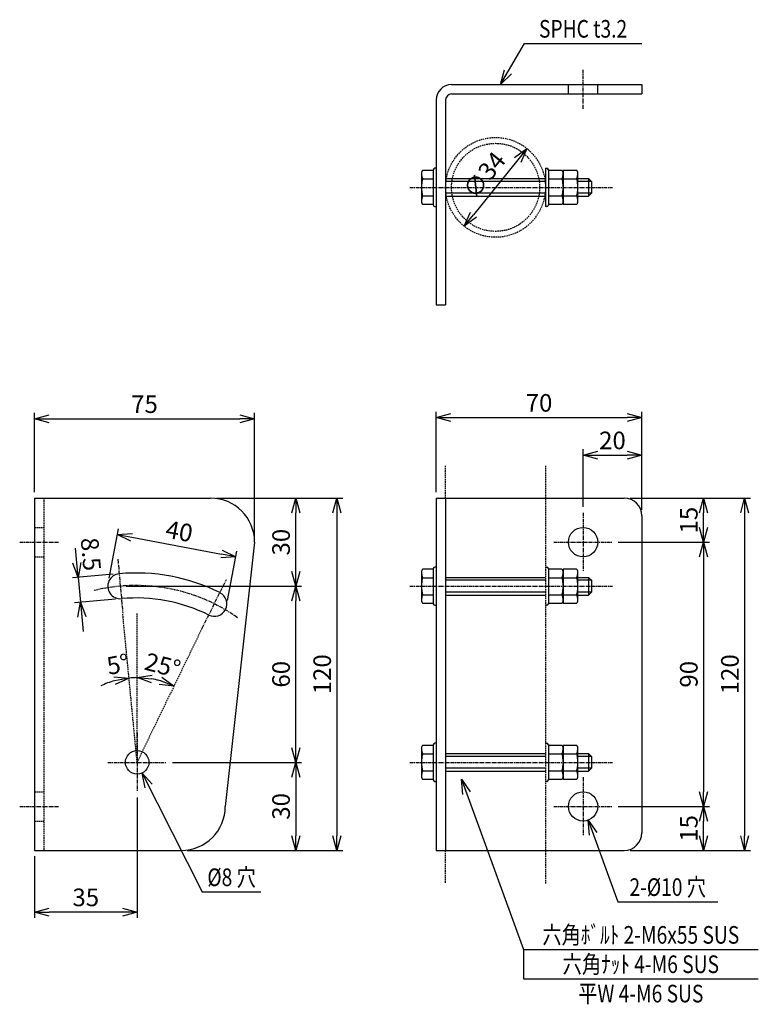
# Model space of a CAD drawing. Extents: x 582 to 3943, y -1734 to -345.
# Drawn here: x 3691 to 3943, y -1064 to -729 of the extents above; entities that cross this region are included whole.
import ezdxf
from ezdxf.enums import TextEntityAlignment as Align

# ---------------------------------------------------------------- set-up
doc = ezdxf.new("R2010")
doc.units = 0
doc.header["$MEASUREMENT"] = 0
doc.linetypes.add('CENTER', pattern=[2, 1.25, -0.25, 0.25, -0.25])
doc.linetypes.add('HIDDEN', pattern=[0.375, 0.25, -0.125])
doc.layers.get('0').update_dxf_attribs({"linetype": 'CONTINUOUS'})
doc.layers.get('DEFPOINTS').update_dxf_attribs({"linetype": 'CONTINUOUS'})
for name, color, linetype in [('NSLAY001', 7, 'CONTINUOUS'), ('NSLAY002', 1, 'CENTER'), ('NSLAY003', 4, 'HIDDEN')]:
    doc.layers.add(name, color=color, linetype=linetype)
doc.styles.add('DIM', font='romans.shx', dxfattribs={"width": 0.8, "bigfont": 'extfont.shx'})
doc.styles.get("Standard").update_dxf_attribs({"font": 'romans.shx', "bigfont": 'extfont.shx'})
doc.dimstyles.new('DIM-2', dxfattribs={"dimscale": 2, "dimtxt": 3, "dimasz": 2.5, "dimexe": 1, "dimexo": 1, "dimgap": 1, "dimtad": 1, "dimdec": 1, "dimdsep": 46, "dimtxsty": 'DIM', "dimblk": 'OPEN30', "dimcen": 0, "dimclrd": 3, "dimclre": 3, "dimclrt": 6, "dimaunit": 1, "dimadec": 0, "dimazin": 0, "dimtfac": 1, "dimtdec": 1, "dimtmove": 2, "dimatfit": 3, "dimldrblk": 'OPEN30', "dimfxl": 1, "dimtolj": 1, "dimtzin": 0, "dimarcsym": 0})

# ---------------------------------------------------------------- blocks, each defined once
blk = doc.blocks.new('_Open30')
at = {"color": 0, "lineweight": -2}
for p, q in [((-1, 0.268), (0, 0)), ((0, 0), (-1, -0.268)), ((0, 0), (-1, 0))]:
    blk.add_line(p, q, dxfattribs=at)
blk = doc.blocks.new('*D36')
at = {"layer": 'DEFPOINTS', "color": 0, "transparency": 16777216}
for p in [(3771.03, -864.78), (3696.03, -891.79), (3771.03, -906.79)]:
    blk.add_point(p, dxfattribs=at)
at = {"layer": 'NSLAY001', "color": 3, "lineweight": -2, "transparency": 16777216}
for p, q in [((3696.03, -889.79), (3696.03, -862.78)), ((3701.03, -864.78), (3766.03, -864.78)), ((3771.03, -904.79), (3771.03, -862.78))]:
    blk.add_line(p, q, dxfattribs=at)
at = {"layer": 'NSLAY001', "color": 3, "lineweight": -2, "transparency": 16777216, "xscale": 5, "yscale": 5, "zscale": 5, "rotation": 180}
blk.add_blockref('_Open30', (3696.03, -864.78), dxfattribs=at)
at = {"layer": 'NSLAY001', "color": 3, "lineweight": -2, "transparency": 16777216, "xscale": 5, "yscale": 5, "zscale": 5}
blk.add_blockref('_Open30', (3771.03, -864.78), dxfattribs=at)
at = {"layer": 'NSLAY001', "color": 6, "transparency": 16777216, "insert": (3733.53, -859.78), "char_height": 6, "attachment_point": 5, "style": 'DIM'}
blk.add_mtext('\\A1;75', dxfattribs=at)
blk = doc.blocks.new('*D37')
at = {"layer": 'DEFPOINTS', "color": 0, "transparency": 16777216}
for p in [(3902.86, -864.34), (3832.86, -891.79), (3902.86, -897.79)]:
    blk.add_point(p, dxfattribs=at)
at = {"layer": 'NSLAY001', "color": 3, "lineweight": -2, "transparency": 16777216}
for p, q in [((3832.86, -889.79), (3832.86, -862.34)), ((3837.86, -864.34), (3897.86, -864.34)), ((3902.86, -895.79), (3902.86, -862.34))]:
    blk.add_line(p, q, dxfattribs=at)
at = {"layer": 'NSLAY001', "color": 3, "lineweight": -2, "transparency": 16777216, "xscale": 5, "yscale": 5, "zscale": 5, "rotation": 180}
blk.add_blockref('_Open30', (3832.86, -864.34), dxfattribs=at)
at = {"layer": 'NSLAY001', "color": 3, "lineweight": -2, "transparency": 16777216, "xscale": 5, "yscale": 5, "zscale": 5}
blk.add_blockref('_Open30', (3902.86, -864.34), dxfattribs=at)
at = {"layer": 'NSLAY001', "color": 6, "transparency": 16777216, "insert": (3867.86, -859.34), "char_height": 6, "attachment_point": 5, "style": 'DIM'}
blk.add_mtext('\\A1;70', dxfattribs=at)
blk = doc.blocks.new('*D38')
at = {"layer": 'DEFPOINTS', "color": 0, "transparency": 16777216}
for p in [(3902.86, -877.14), (3882.86, -896.79), (3902.86, -897.79)]:
    blk.add_point(p, dxfattribs=at)
at = {"layer": 'NSLAY001', "color": 3, "lineweight": -2, "transparency": 16777216}
for p, q in [((3882.86, -894.79), (3882.86, -875.14)), ((3902.86, -895.79), (3902.86, -875.14)), ((3887.86, -877.14), (3897.86, -877.14))]:
    blk.add_line(p, q, dxfattribs=at)
at = {"layer": 'NSLAY001', "color": 3, "lineweight": -2, "transparency": 16777216, "xscale": 5, "yscale": 5, "zscale": 5, "rotation": 180}
blk.add_blockref('_Open30', (3882.86, -877.14), dxfattribs=at)
at = {"layer": 'NSLAY001', "color": 3, "lineweight": -2, "transparency": 16777216, "xscale": 5, "yscale": 5, "zscale": 5}
blk.add_blockref('_Open30', (3902.86, -877.14), dxfattribs=at)
at = {"layer": 'NSLAY001', "color": 6, "transparency": 16777216, "insert": (3892.86, -872.14), "char_height": 6, "attachment_point": 5, "style": 'DIM'}
blk.add_mtext('\\A1;20', dxfattribs=at)
blk = doc.blocks.new('*D39')
at = {"layer": 'DEFPOINTS', "color": 0, "transparency": 16777216}
for p in [(3756.03, -891.79), (3746.03, -1011.79), (3799.03, -1011.79)]:
    blk.add_point(p, dxfattribs=at)
at = {"layer": 'NSLAY001', "color": 3, "lineweight": -2, "transparency": 16777216}
for p, q in [((3758.03, -891.79), (3801.03, -891.79)), ((3799.03, -896.79), (3799.03, -1006.79)), ((3748.03, -1011.79), (3801.03, -1011.79))]:
    blk.add_line(p, q, dxfattribs=at)
at = {"layer": 'NSLAY001', "color": 3, "lineweight": -2, "transparency": 16777216, "xscale": 5, "yscale": 5, "zscale": 5}
for p, rotation in [((3799.03, -891.79), 90), ((3799.03, -1011.79), 270)]:
    blk.add_blockref('_Open30', p, dxfattribs=dict(at, rotation=rotation))
at = {"layer": 'NSLAY001', "color": 6, "transparency": 16777216, "insert": (3794.03, -951.79), "char_height": 6, "attachment_point": 5, "rotation": 90, "style": 'DIM'}
blk.add_mtext('\\A1;120', dxfattribs=at)
blk = doc.blocks.new('*D40')
at = {"layer": 'DEFPOINTS', "color": 0, "transparency": 16777216}
for p in [(3741.03, -981.79), (3748.03, -1011.79), (3785.03, -1011.79)]:
    blk.add_point(p, dxfattribs=at)
at = {"layer": 'NSLAY001', "color": 3, "lineweight": -2, "transparency": 16777216}
for p, q in [((3743.03, -981.79), (3787.03, -981.79)), ((3785.03, -986.79), (3785.03, -1006.79)), ((3750.03, -1011.79), (3787.03, -1011.79))]:
    blk.add_line(p, q, dxfattribs=at)
at = {"layer": 'NSLAY001', "color": 3, "lineweight": -2, "transparency": 16777216, "xscale": 5, "yscale": 5, "zscale": 5}
for p, rotation in [((3785.03, -981.79), 90), ((3785.03, -1011.79), 270)]:
    blk.add_blockref('_Open30', p, dxfattribs=dict(at, rotation=rotation))
at = {"layer": 'NSLAY001', "color": 6, "transparency": 16777216, "insert": (3780.03, -996.79), "char_height": 6, "attachment_point": 5, "rotation": 90, "style": 'DIM'}
blk.add_mtext('\\A1;30', dxfattribs=at)
blk = doc.blocks.new('*D41')
at = {"layer": 'DEFPOINTS', "color": 0, "transparency": 16777216}
for p in [(3725.28, -921.79), (3785.03, -921.79), (3741.03, -981.79)]:
    blk.add_point(p, dxfattribs=at)
at = {"layer": 'NSLAY001', "color": 3, "lineweight": -2, "transparency": 16777216}
for p, q in [((3727.28, -921.79), (3787.03, -921.79)), ((3785.03, -976.79), (3785.03, -926.79)), ((3743.03, -981.79), (3787.03, -981.79))]:
    blk.add_line(p, q, dxfattribs=at)
at = {"layer": 'NSLAY001', "color": 3, "lineweight": -2, "transparency": 16777216, "xscale": 5, "yscale": 5, "zscale": 5}
for p, rotation in [((3785.03, -921.79), 90), ((3785.03, -981.79), 270)]:
    blk.add_blockref('_Open30', p, dxfattribs=dict(at, rotation=rotation))
at = {"layer": 'NSLAY001', "color": 6, "transparency": 16777216, "insert": (3780.03, -951.79), "char_height": 6, "attachment_point": 5, "rotation": 90, "style": 'DIM'}
blk.add_mtext('\\A1;60', dxfattribs=at)
blk = doc.blocks.new('*D42')
at = {"layer": 'DEFPOINTS', "color": 0, "transparency": 16777216}
for p in [(3785.03, -891.79), (3785.03, -891.79), (3725.28, -921.79)]:
    blk.add_point(p, dxfattribs=at)
at = {"layer": 'NSLAY001', "color": 3, "lineweight": -2, "transparency": 16777216}
for p, q in [((3785.03, -916.79), (3785.03, -896.79)), ((3727.28, -921.79), (3787.03, -921.79))]:
    blk.add_line(p, q, dxfattribs=at)
at = {"layer": 'NSLAY001', "color": 3, "lineweight": -2, "transparency": 16777216, "xscale": 5, "yscale": 5, "zscale": 5}
for p, rotation in [((3785.03, -891.79), 90), ((3785.03, -921.79), 270)]:
    blk.add_blockref('_Open30', p, dxfattribs=dict(at, rotation=rotation))
at = {"layer": 'NSLAY001', "color": 6, "transparency": 16777216, "insert": (3780.03, -906.79), "char_height": 6, "attachment_point": 5, "rotation": 90, "style": 'DIM'}
blk.add_mtext('\\A1;30', dxfattribs=at)
blk = doc.blocks.new('*D43')
at = {"layer": 'DEFPOINTS', "color": 0, "transparency": 16777216}
for p in [(3892.86, -906.79), (3892.86, -996.79), (3923.86, -996.79)]:
    blk.add_point(p, dxfattribs=at)
at = {"layer": 'NSLAY001', "color": 3, "lineweight": -2, "transparency": 16777216}
for p, q in [((3894.86, -906.79), (3925.86, -906.79)), ((3923.86, -911.79), (3923.86, -991.79)), ((3894.86, -996.79), (3925.86, -996.79))]:
    blk.add_line(p, q, dxfattribs=at)
at = {"layer": 'NSLAY001', "color": 3, "lineweight": -2, "transparency": 16777216, "xscale": 5, "yscale": 5, "zscale": 5}
for p, rotation in [((3923.86, -906.79), 90), ((3923.86, -996.79), 270)]:
    blk.add_blockref('_Open30', p, dxfattribs=dict(at, rotation=rotation))
at = {"layer": 'NSLAY001', "color": 6, "transparency": 16777216, "insert": (3918.86, -951.79), "char_height": 6, "attachment_point": 5, "rotation": 90, "style": 'DIM'}
blk.add_mtext('\\A1;90', dxfattribs=at)
blk = doc.blocks.new('*D44')
at = {"layer": 'DEFPOINTS', "color": 0, "transparency": 16777216}
for p in [(3892.86, -996.79), (3923.86, -996.79), (3896.86, -1011.79)]:
    blk.add_point(p, dxfattribs=at)
at = {"layer": 'NSLAY001', "color": 3, "lineweight": -2, "transparency": 16777216}
for p, q in [((3894.86, -996.79), (3925.86, -996.79)), ((3923.86, -1006.79), (3923.86, -1001.79)), ((3898.86, -1011.79), (3925.86, -1011.79))]:
    blk.add_line(p, q, dxfattribs=at)
at = {"layer": 'NSLAY001', "color": 3, "lineweight": -2, "transparency": 16777216, "xscale": 5, "yscale": 5, "zscale": 5}
for p, rotation in [((3923.86, -996.79), 90), ((3923.86, -1011.79), 270)]:
    blk.add_blockref('_Open30', p, dxfattribs=dict(at, rotation=rotation))
at = {"layer": 'NSLAY001', "color": 6, "transparency": 16777216, "insert": (3918.86, -1004.29), "char_height": 6, "attachment_point": 5, "rotation": 90, "style": 'DIM'}
blk.add_mtext('\\A1;15', dxfattribs=at)
blk = doc.blocks.new('*D45')
at = {"layer": 'DEFPOINTS', "color": 0, "transparency": 16777216}
for p in [(3896.86, -891.79), (3923.86, -891.79), (3892.86, -906.79)]:
    blk.add_point(p, dxfattribs=at)
at = {"layer": 'NSLAY001', "color": 3, "lineweight": -2, "transparency": 16777216}
for p, q in [((3898.86, -891.79), (3925.86, -891.79)), ((3923.86, -901.79), (3923.86, -896.79)), ((3894.86, -906.79), (3925.86, -906.79))]:
    blk.add_line(p, q, dxfattribs=at)
at = {"layer": 'NSLAY001', "color": 3, "lineweight": -2, "transparency": 16777216, "xscale": 5, "yscale": 5, "zscale": 5}
for p, rotation in [((3923.86, -891.79), 90), ((3923.86, -906.79), 270)]:
    blk.add_blockref('_Open30', p, dxfattribs=dict(at, rotation=rotation))
at = {"layer": 'NSLAY001', "color": 6, "transparency": 16777216, "insert": (3918.86, -899.29), "char_height": 6, "attachment_point": 5, "rotation": 90, "style": 'DIM'}
blk.add_mtext('\\A1;15', dxfattribs=at)
blk = doc.blocks.new('*D46')
at = {"layer": 'DEFPOINTS', "color": 0, "transparency": 16777216}
for p in [(3896.86, -891.79), (3896.86, -1011.79), (3937.86, -1011.79)]:
    blk.add_point(p, dxfattribs=at)
at = {"layer": 'NSLAY001', "color": 3, "lineweight": -2, "transparency": 16777216}
for p, q in [((3898.86, -891.79), (3939.86, -891.79)), ((3937.86, -896.79), (3937.86, -1006.79)), ((3898.86, -1011.79), (3939.86, -1011.79))]:
    blk.add_line(p, q, dxfattribs=at)
at = {"layer": 'NSLAY001', "color": 3, "lineweight": -2, "transparency": 16777216, "xscale": 5, "yscale": 5, "zscale": 5}
for p, rotation in [((3937.86, -891.79), 90), ((3937.86, -1011.79), 270)]:
    blk.add_blockref('_Open30', p, dxfattribs=dict(at, rotation=rotation))
at = {"layer": 'NSLAY001', "color": 6, "transparency": 16777216, "insert": (3932.86, -951.79), "char_height": 6, "attachment_point": 5, "rotation": 90, "style": 'DIM'}
blk.add_mtext('\\A1;120', dxfattribs=at)
blk = doc.blocks.new('*D47')
at = {"layer": 'DEFPOINTS', "color": 0, "transparency": 16777216}
for p in [(3731.03, -991.79), (3696.03, -1011.79), (3696.03, -1032.79)]:
    blk.add_point(p, dxfattribs=at)
at = {"layer": 'NSLAY001', "color": 3, "lineweight": -2, "transparency": 16777216}
for p, q in [((3731.03, -993.79), (3731.03, -1034.79)), ((3696.03, -1013.79), (3696.03, -1034.79)), ((3726.03, -1032.79), (3701.03, -1032.79))]:
    blk.add_line(p, q, dxfattribs=at)
at = {"layer": 'NSLAY001', "color": 3, "lineweight": -2, "transparency": 16777216, "xscale": 5, "yscale": 5, "zscale": 5, "rotation": 180}
blk.add_blockref('_Open30', (3696.03, -1032.79), dxfattribs=at)
at = {"layer": 'NSLAY001', "color": 3, "lineweight": -2, "transparency": 16777216, "xscale": 5, "yscale": 5, "zscale": 5}
blk.add_blockref('_Open30', (3731.03, -1032.79), dxfattribs=at)
at = {"layer": 'NSLAY001', "color": 6, "transparency": 16777216, "insert": (3713.53, -1027.79), "char_height": 6, "attachment_point": 5, "style": 'DIM'}
blk.add_mtext('\\A1;35', dxfattribs=at)
blk = doc.blocks.new('*D48')
at = {"layer": 'DEFPOINTS', "color": 0, "transparency": 16777216}
for p in [(3724.9, -917.56), (3711.72, -927.27), (3725.66, -926.02)]:
    blk.add_point(p, dxfattribs=at)
at = {"layer": 'NSLAY001', "color": 3, "lineweight": -2, "transparency": 16777216}
for p, q in [((3710.51, -913.83), (3710.07, -908.85)), ((3722.91, -917.74), (3708.97, -918.99)), ((3710.96, -918.81), (3711.72, -927.27)), ((3723.67, -926.2), (3709.73, -927.45)), ((3712.17, -932.25), (3712.61, -937.23))]:
    blk.add_line(p, q, dxfattribs=at)
at = {"layer": 'NSLAY001', "color": 3, "lineweight": -2, "transparency": 16777216, "xscale": 5, "yscale": 5, "zscale": 5}
for p, rotation in [((3710.96, -918.81), 275.126989562801), ((3711.72, -927.27), 95.12698956280106)]:
    blk.add_blockref('_Open30', p, dxfattribs=dict(at, rotation=rotation))
at = {"layer": 'NSLAY001', "color": 6, "transparency": 16777216, "insert": (3715.27, -910.89), "char_height": 6, "attachment_point": 5, "rotation": 275.127, "style": 'DIM'}
blk.add_mtext('\\A1;8.5', dxfattribs=at)
blk = doc.blocks.new('*D49')
at = {"layer": 'DEFPOINTS', "color": 0, "transparency": 16777216}
for p in [(3764.63, -911.77), (3721.11, -921.01), (3761.48, -928.58)]:
    blk.add_point(p, dxfattribs=at)
at = {"layer": 'NSLAY001', "color": 3, "lineweight": -2, "transparency": 16777216}
for p, q in [((3721.48, -919.04), (3724.63, -902.23)), ((3729.17, -905.12), (3759.71, -910.85)), ((3761.84, -926.61), (3765, -909.8))]:
    blk.add_line(p, q, dxfattribs=at)
at = {"layer": 'NSLAY001', "color": 3, "lineweight": -2, "transparency": 16777216, "xscale": 5, "yscale": 5, "zscale": 5}
for p, rotation in [((3724.26, -904.2), 169.3768777255381), ((3764.63, -911.77), 349.3768777255381)]:
    blk.add_blockref('_Open30', p, dxfattribs=dict(at, rotation=rotation))
at = {"layer": 'NSLAY001', "color": 6, "transparency": 16777216, "insert": (3745.37, -903.07), "char_height": 6, "attachment_point": 5, "rotation": 349.3769, "style": 'DIM'}
blk.add_mtext('\\A1;40', dxfattribs=at)
blk = doc.blocks.new('*D50')
at = {"layer": 'DEFPOINTS', "color": 0, "transparency": 16777216}
for p in [(3731.03, -931.01), (3753.19, -936.08), (3735.36, -953.27), (3731.03, -981.79), (3731.03, -981.79)]:
    blk.add_point(p, dxfattribs=at)
at = {"layer": 'NSLAY001', "color": 3, "lineweight": -2, "transparency": 16777216}
blk.add_arc((3731.03, -981.79), 28.85, 74.0828, 80.0566, dxfattribs=at)
at = {"layer": 'NSLAY001', "color": 3, "lineweight": -2, "transparency": 16777216, "xscale": 5, "yscale": 5, "zscale": 5}
for p, rotation in [((3731.03, -952.94), 175.028277668986), ((3743.62, -955.83), 339.1110806365083)]:
    blk.add_blockref('_Open30', p, dxfattribs=dict(at, rotation=rotation))
at = {"layer": 'NSLAY001', "color": 6, "transparency": 16777216, "insert": (3739.73, -948.74), "char_height": 6, "attachment_point": 5, "rotation": 345.2657, "style": 'DIM'}
blk.add_mtext('\\A1;25°', dxfattribs=at)
blk = doc.blocks.new('*D51')
at = {"layer": 'DEFPOINTS', "color": 0, "transparency": 16777216}
for p in [(3726.11, -931), (3731.03, -931.01), (3730.1, -952.96), (3731.03, -981.79), (3731.03, -981.79)]:
    blk.add_point(p, dxfattribs=at)
at = {"layer": 'NSLAY001', "color": 3, "lineweight": -2, "transparency": 16777216}
for start, end in [(105.4805, 115.4239), (90, 95.5371), (70.1131, 80.0566)]:
    blk.add_arc((3731.03, -981.79), 28.85, start, end, dxfattribs=at)
at = {"layer": 'NSLAY001', "color": 3, "lineweight": -2, "transparency": 16777216, "xscale": 5, "yscale": 5, "zscale": 5}
for p, rotation in [((3728.25, -953.08), 10.50878061748701), ((3731.03, -952.94), 175.0282776689863)]:
    blk.add_blockref('_Open30', p, dxfattribs=dict(at, rotation=rotation))
at = {"layer": 'NSLAY001', "color": 6, "transparency": 16777216, "insert": (3724.52, -948.39), "char_height": 6, "attachment_point": 5, "rotation": 11.0279, "style": 'DIM'}
blk.add_mtext('\\A1;5°', dxfattribs=at)
blk = doc.blocks.new('*D52')
at = {"layer": 'DEFPOINTS', "color": 0, "transparency": 16777216}
for p in [(3863.74, -772.7), (3842.39, -799.16)]:
    blk.add_point(p, dxfattribs=at)
at = {"layer": 'NSLAY001', "color": 3, "lineweight": -2, "transparency": 16777216}
blk.add_line((3860.6, -776.59), (3845.53, -795.26), dxfattribs=at)
at = {"layer": 'NSLAY001', "color": 3, "lineweight": -2, "transparency": 16777216, "xscale": 5, "yscale": 5, "zscale": 5}
for p, rotation in [((3863.74, -772.7), 51.09506674454784), ((3842.39, -799.16), 231.0950667445479)]:
    blk.add_blockref('_Open30', p, dxfattribs=dict(at, rotation=rotation))
at = {"layer": 'NSLAY001', "color": 6, "transparency": 16777216, "insert": (3849.2, -781.74), "char_height": 6, "attachment_point": 5, "rotation": 51.0951, "style": 'DIM'}
blk.add_mtext('\\A1;∅34', dxfattribs=at)

msp = doc.modelspace()

# ---------------------------------------------------------------- linework, layer by layer
at = {"layer": 'NSLAY001', "color": 3}
for p, q in [((3862.86, -736.93), (3902.86, -736.93)), ((3753.18, -1025.94), (3773.18, -1025.94)), ((3894.69, -1029.29), (3928.69, -1029.29)), ((3862.52, -1045.56), (3862.52, -1055.56)), ((3862.52, -1045.56), (3942.52, -1045.56)), ((3862.52, -1055.56), (3942.52, -1055.56))]:
    msp.add_line(p, q, dxfattribs=at)
at = {"layer": 'NSLAY001'}
for p, q in [((3838.06, -750.93), (3902.86, -750.93)), ((3902.86, -750.93), (3902.86, -754.13)), ((3838.06, -754.13), (3902.86, -754.13)), ((3832.86, -756.13), (3832.86, -825.93)), ((3836.06, -756.13), (3836.06, -825.93)), ((3827.86, -781.03), (3827.86, -790.83)), ((3831.86, -780.15), (3828.37, -780.15)), ((3831.86, -779.93), (3831.86, -791.93)), ((3832.86, -779.43), (3832.36, -779.43)), ((3870.06, -779.43), (3870.56, -779.43)), ((3870.06, -779.43), (3870.06, -792.43)), ((3871.06, -779.83), (3871.06, -792.03)), ((3871.06, -779.93), (3871.06, -791.93)), ((3875.56, -780.15), (3871.06, -780.15)), ((3880.56, -780.15), (3876.06, -780.15)), ((3876.06, -780.15), (3876.06, -791.7)), ((3876.06, -790.83), (3876.06, -781.03)), ((3881.06, -790.83), (3881.06, -781.03)), ((3828.37, -783.04), (3831.86, -783.04)), ((3836.06, -782.93), (3870.06, -782.93)), ((3871.06, -783.04), (3875.56, -783.04)), ((3876.06, -783.04), (3880.56, -783.04)), ((3881.06, -782.93), (3884.76, -782.93)), ((3885.76, -783.93), (3884.76, -782.93)), ((3885.76, -783.93), (3885.76, -787.93)), ((3885.76, -787.93), (3884.76, -788.93)), ((3828.37, -788.81), (3831.86, -788.81)), ((3836.06, -788.93), (3870.06, -788.93)), ((3871.06, -788.81), (3875.56, -788.81)), ((3876.06, -788.81), (3880.56, -788.81)), ((3881.06, -788.93), (3884.76, -788.93)), ((3828.37, -791.7), (3831.86, -791.7)), ((3832.36, -792.43), (3832.86, -792.43)), ((3870.56, -792.43), (3870.06, -792.43)), ((3871.06, -791.7), (3875.56, -791.7)), ((3876.06, -791.7), (3880.56, -791.7)), ((3832.86, -825.93), (3836.06, -825.93)), ((3696.03, -891.79), (3696.03, -1011.79)), ((3696.03, -891.79), (3756.03, -891.79)), ((3832.86, -891.79), (3896.86, -891.79)), ((3832.86, -891.79), (3832.86, -1011.79)), ((3836.06, -891.79), (3836.06, -1011.79)), ((3902.86, -897.79), (3902.86, -1005.79)), ((3771.03, -906.79), (3761.03, -996.79)), ((3832.86, -915.29), (3832.36, -915.29)), ((3870.06, -915.29), (3870.56, -915.29)), ((3827.86, -916.89), (3827.86, -926.69)), ((3831.86, -916.02), (3828.37, -916.02)), ((3828.37, -918.9), (3831.86, -918.9)), ((3831.86, -915.79), (3831.86, -927.79)), ((3836.06, -918.79), (3870.06, -918.79)), ((3871.06, -915.69), (3871.06, -927.89)), ((3871.06, -915.79), (3871.06, -927.79)), ((3875.56, -916.02), (3871.06, -916.02)), ((3871.06, -918.9), (3875.56, -918.9)), ((3880.56, -916.02), (3876.06, -916.02)), ((3876.06, -916.02), (3876.06, -927.56)), ((3876.06, -926.69), (3876.06, -916.89)), ((3876.06, -918.9), (3880.56, -918.9)), ((3881.06, -926.69), (3881.06, -916.89)), ((3881.06, -918.79), (3884.76, -918.79)), ((3885.76, -919.79), (3884.76, -918.79)), ((3885.76, -919.79), (3885.76, -923.79)), ((3828.37, -924.68), (3831.86, -924.68)), ((3836.06, -924.79), (3870.06, -924.79)), ((3871.06, -924.68), (3875.56, -924.68)), ((3876.06, -924.68), (3880.56, -924.68)), ((3881.06, -924.79), (3884.76, -924.79)), ((3885.76, -923.79), (3884.76, -924.79)), ((3828.37, -927.56), (3831.86, -927.56)), ((3832.36, -928.29), (3832.86, -928.29)), ((3870.56, -928.29), (3870.06, -928.29)), ((3871.06, -927.56), (3875.56, -927.56)), ((3876.06, -927.56), (3880.56, -927.56)), ((3831.86, -975.79), (3831.86, -987.79)), ((3832.86, -975.29), (3832.36, -975.29)), ((3870.06, -975.29), (3870.56, -975.29)), ((3871.06, -975.69), (3871.06, -987.89)), ((3871.06, -975.79), (3871.06, -987.79)), ((3827.86, -976.89), (3827.86, -986.69)), ((3831.86, -976.02), (3828.37, -976.02)), ((3828.37, -978.9), (3831.86, -978.9)), ((3836.06, -978.79), (3870.06, -978.79)), ((3875.56, -976.02), (3871.06, -976.02)), ((3871.06, -978.9), (3875.56, -978.9)), ((3880.56, -976.02), (3876.06, -976.02)), ((3876.06, -976.02), (3876.06, -987.56)), ((3876.06, -986.69), (3876.06, -976.89)), ((3876.06, -978.9), (3880.56, -978.9)), ((3881.06, -986.69), (3881.06, -976.89)), ((3881.06, -978.79), (3884.76, -978.79)), ((3885.76, -979.79), (3884.76, -978.79)), ((3885.76, -979.79), (3885.76, -983.79)), ((3828.37, -984.68), (3831.86, -984.68)), ((3836.06, -984.79), (3870.06, -984.79)), ((3871.06, -984.68), (3875.56, -984.68)), ((3876.06, -984.68), (3880.56, -984.68)), ((3881.06, -984.79), (3884.76, -984.79)), ((3885.76, -983.79), (3884.76, -984.79)), ((3828.37, -987.56), (3831.86, -987.56)), ((3832.36, -988.29), (3832.86, -988.29)), ((3870.56, -988.29), (3870.06, -988.29)), ((3871.06, -987.56), (3875.56, -987.56)), ((3876.06, -987.56), (3880.56, -987.56)), ((3696.03, -1011.79), (3746.03, -1011.79)), ((3832.86, -1011.79), (3896.86, -1011.79))]:
    msp.add_line(p, q, dxfattribs=at)
at = {"layer": 'NSLAY001', "color": 2}
for p, q in [((3870.06, -783.93), (3836.06, -783.93)), ((3885.76, -783.93), (3881.06, -783.93)), ((3884.76, -782.93), (3884.76, -788.93)), ((3870.06, -787.93), (3836.06, -787.93)), ((3885.76, -787.93), (3881.06, -787.93)), ((3884.76, -918.79), (3884.76, -924.79)), ((3870.06, -919.79), (3836.06, -919.79)), ((3885.76, -919.79), (3881.06, -919.79)), ((3870.06, -923.79), (3836.06, -923.79)), ((3885.76, -923.79), (3881.06, -923.79)), ((3884.76, -978.79), (3884.76, -984.79)), ((3870.06, -979.79), (3836.06, -979.79)), ((3885.76, -979.79), (3881.06, -979.79)), ((3870.06, -983.79), (3836.06, -983.79)), ((3885.76, -983.79), (3881.06, -983.79))]:
    msp.add_line(p, q, dxfattribs=at)
at = {"layer": 'NSLAY001'}
for points in [[(3828.37, -780.15), (3828.3, -780.16), (3828.23, -780.19), (3828.16, -780.23), (3828.1, -780.29), (3828.04, -780.36), (3827.99, -780.44), (3827.95, -780.54), (3827.91, -780.64), (3827.89, -780.76), (3827.87, -780.87), (3827.86, -781), (3827.86, -781.03)], [(3827.86, -781.03), (3827.87, -781.27), (3827.88, -781.51), (3827.9, -781.75), (3827.92, -781.97), (3827.95, -782.18), (3827.99, -782.37), (3828.04, -782.55), (3828.09, -782.69), (3828.14, -782.82), (3828.2, -782.92), (3828.25, -782.99), (3828.32, -783.03), (3828.37, -783.04)], [(3876.06, -781.03), (3876.06, -780.9), (3876.04, -780.79), (3876.02, -780.67), (3875.99, -780.56), (3875.95, -780.46), (3875.9, -780.38), (3875.84, -780.3), (3875.78, -780.24), (3875.71, -780.2), (3875.65, -780.17), (3875.58, -780.15), (3875.56, -780.15)], [(3875.56, -783.04), (3875.62, -783.02), (3875.68, -782.98), (3875.74, -782.91), (3875.8, -782.8), (3875.85, -782.68), (3875.9, -782.52), (3875.94, -782.35), (3875.98, -782.15), (3876.01, -781.94), (3876.03, -781.71), (3876.05, -781.48), (3876.06, -781.24), (3876.06, -781.03)], [(3881.06, -781.03), (3881.06, -780.9), (3881.04, -780.79), (3881.02, -780.67), (3880.99, -780.56), (3880.95, -780.46), (3880.9, -780.38), (3880.84, -780.3), (3880.78, -780.24), (3880.71, -780.2), (3880.65, -780.17), (3880.58, -780.15), (3880.56, -780.15)], [(3880.56, -783.04), (3880.62, -783.02), (3880.68, -782.98), (3880.74, -782.91), (3880.8, -782.8), (3880.85, -782.68), (3880.9, -782.52), (3880.94, -782.35), (3880.98, -782.15), (3881.01, -781.94), (3881.03, -781.71), (3881.05, -781.48), (3881.06, -781.24), (3881.06, -781.03)], [(3828.37, -783.04), (3828.31, -783.06), (3828.25, -783.11), (3828.2, -783.2), (3828.15, -783.33), (3828.1, -783.49), (3828.05, -783.68), (3828.01, -783.9), (3827.97, -784.15), (3827.94, -784.42), (3827.91, -784.71), (3827.89, -785.01), (3827.87, -785.33), (3827.87, -785.65), (3827.86, -785.98), (3827.87, -786.3), (3827.88, -786.62), (3827.9, -786.94), (3827.92, -787.24), (3827.95, -787.52), (3827.98, -787.78), (3828.02, -788.02), (3828.06, -788.23), (3828.11, -788.41), (3828.16, -788.56), (3828.22, -788.68), (3828.27, -788.76), (3828.33, -788.8), (3828.37, -788.81)], [(3875.56, -788.81), (3875.62, -788.79), (3875.67, -788.74), (3875.73, -788.65), (3875.78, -788.52), (3875.83, -788.36), (3875.88, -788.17), (3875.92, -787.95), (3875.96, -787.7), (3875.99, -787.43), (3876.02, -787.15), (3876.04, -786.84), (3876.05, -786.53), (3876.06, -786.2), (3876.06, -785.88), (3876.06, -785.55), (3876.05, -785.23), (3876.03, -784.91), (3876.01, -784.62), (3875.98, -784.33), (3875.95, -784.07), (3875.91, -783.83), (3875.86, -783.62), (3875.82, -783.44), (3875.76, -783.29), (3875.71, -783.17), (3875.66, -783.09), (3875.6, -783.05), (3875.56, -783.04)], [(3880.56, -788.81), (3880.62, -788.79), (3880.67, -788.74), (3880.73, -788.65), (3880.78, -788.52), (3880.83, -788.36), (3880.88, -788.17), (3880.92, -787.95), (3880.96, -787.7), (3880.99, -787.43), (3881.02, -787.15), (3881.04, -786.84), (3881.05, -786.53), (3881.06, -786.2), (3881.06, -785.88), (3881.06, -785.55), (3881.05, -785.23), (3881.03, -784.91), (3881.01, -784.62), (3880.98, -784.33), (3880.95, -784.07), (3880.91, -783.83), (3880.86, -783.62), (3880.82, -783.44), (3880.76, -783.29), (3880.71, -783.17), (3880.66, -783.09), (3880.6, -783.05), (3880.56, -783.04)], [(3828.37, -788.81), (3828.31, -788.83), (3828.25, -788.87), (3828.19, -788.95), (3828.13, -789.05), (3828.08, -789.18), (3828.03, -789.33), (3827.99, -789.51), (3827.95, -789.7), (3827.92, -789.91), (3827.89, -790.14), (3827.88, -790.37), (3827.87, -790.62), (3827.86, -790.83)], [(3827.86, -790.83), (3827.87, -790.95), (3827.88, -791.07), (3827.91, -791.18), (3827.94, -791.29), (3827.98, -791.39), (3828.03, -791.48), (3828.09, -791.55), (3828.15, -791.61), (3828.21, -791.66), (3828.28, -791.69), (3828.35, -791.7), (3828.37, -791.7)], [(3876.06, -790.83), (3876.06, -790.58), (3876.05, -790.34), (3876.03, -790.1), (3876, -789.88), (3875.97, -789.67), (3875.93, -789.48), (3875.89, -789.31), (3875.84, -789.16), (3875.79, -789.03), (3875.73, -788.93), (3875.67, -788.86), (3875.61, -788.82), (3875.56, -788.81)], [(3875.56, -791.7), (3875.63, -791.69), (3875.7, -791.67), (3875.76, -791.62), (3875.83, -791.57), (3875.88, -791.5), (3875.93, -791.41), (3875.98, -791.31), (3876.01, -791.21), (3876.04, -791.1), (3876.06, -790.98), (3876.06, -790.86), (3876.06, -790.83)], [(3881.06, -790.83), (3881.06, -790.58), (3881.05, -790.34), (3881.03, -790.1), (3881, -789.88), (3880.97, -789.67), (3880.93, -789.48), (3880.89, -789.31), (3880.84, -789.16), (3880.79, -789.03), (3880.73, -788.93), (3880.67, -788.86), (3880.61, -788.82), (3880.56, -788.81)], [(3880.56, -791.7), (3880.63, -791.69), (3880.7, -791.67), (3880.76, -791.62), (3880.83, -791.57), (3880.88, -791.5), (3880.93, -791.41), (3880.98, -791.31), (3881.01, -791.21), (3881.04, -791.1), (3881.06, -790.98), (3881.06, -790.86), (3881.06, -790.83)], [(3828.37, -916.02), (3828.3, -916.03), (3828.23, -916.05), (3828.16, -916.09), (3828.1, -916.15), (3828.04, -916.22), (3827.99, -916.31), (3827.95, -916.4), (3827.91, -916.51), (3827.89, -916.62), (3827.87, -916.74), (3827.86, -916.86), (3827.86, -916.89)], [(3827.86, -916.89), (3827.87, -917.14), (3827.88, -917.38), (3827.9, -917.61), (3827.92, -917.84), (3827.95, -918.05), (3827.99, -918.24), (3828.04, -918.41), (3828.09, -918.56), (3828.14, -918.68), (3828.2, -918.78), (3828.25, -918.85), (3828.32, -918.89), (3828.37, -918.9)], [(3828.37, -918.9), (3828.31, -918.92), (3828.25, -918.98), (3828.2, -919.07), (3828.15, -919.2), (3828.1, -919.36), (3828.05, -919.55), (3828.01, -919.77), (3827.97, -920.01), (3827.94, -920.28), (3827.91, -920.57), (3827.89, -920.87), (3827.87, -921.19), (3827.87, -921.51), (3827.86, -921.84), (3827.87, -922.17), (3827.88, -922.49), (3827.9, -922.8), (3827.92, -923.1), (3827.95, -923.38), (3827.98, -923.65), (3828.02, -923.88), (3828.06, -924.1), (3828.11, -924.28), (3828.16, -924.43), (3828.22, -924.54), (3828.27, -924.62), (3828.33, -924.67), (3828.37, -924.68)], [(3876.06, -916.89), (3876.06, -916.77), (3876.04, -916.65), (3876.02, -916.54), (3875.99, -916.43), (3875.95, -916.33), (3875.9, -916.24), (3875.84, -916.17), (3875.78, -916.11), (3875.71, -916.06), (3875.65, -916.03), (3875.58, -916.02), (3875.56, -916.02)], [(3875.56, -918.9), (3875.62, -918.89), (3875.68, -918.84), (3875.74, -918.77), (3875.8, -918.67), (3875.85, -918.54), (3875.9, -918.39), (3875.94, -918.21), (3875.98, -918.02), (3876.01, -917.8), (3876.03, -917.58), (3876.05, -917.34), (3876.06, -917.1), (3876.06, -916.89)], [(3875.56, -924.68), (3875.62, -924.66), (3875.67, -924.6), (3875.73, -924.51), (3875.78, -924.39), (3875.83, -924.23), (3875.88, -924.03), (3875.92, -923.81), (3875.96, -923.57), (3875.99, -923.3), (3876.02, -923.01), (3876.04, -922.71), (3876.05, -922.39), (3876.06, -922.07), (3876.06, -921.74), (3876.06, -921.41), (3876.05, -921.09), (3876.03, -920.78), (3876.01, -920.48), (3875.98, -920.2), (3875.95, -919.94), (3875.91, -919.7), (3875.86, -919.49), (3875.82, -919.3), (3875.76, -919.15), (3875.71, -919.04), (3875.66, -918.96), (3875.6, -918.91), (3875.56, -918.9)], [(3881.06, -916.89), (3881.06, -916.77), (3881.04, -916.65), (3881.02, -916.54), (3880.99, -916.43), (3880.95, -916.33), (3880.9, -916.24), (3880.84, -916.17), (3880.78, -916.11), (3880.71, -916.06), (3880.65, -916.03), (3880.58, -916.02), (3880.56, -916.02)], [(3880.56, -918.9), (3880.62, -918.89), (3880.68, -918.84), (3880.74, -918.77), (3880.8, -918.67), (3880.85, -918.54), (3880.9, -918.39), (3880.94, -918.21), (3880.98, -918.02), (3881.01, -917.8), (3881.03, -917.58), (3881.05, -917.34), (3881.06, -917.1), (3881.06, -916.89)], [(3880.56, -924.68), (3880.62, -924.66), (3880.67, -924.6), (3880.73, -924.51), (3880.78, -924.39), (3880.83, -924.23), (3880.88, -924.03), (3880.92, -923.81), (3880.96, -923.57), (3880.99, -923.3), (3881.02, -923.01), (3881.04, -922.71), (3881.05, -922.39), (3881.06, -922.07), (3881.06, -921.74), (3881.06, -921.41), (3881.05, -921.09), (3881.03, -920.78), (3881.01, -920.48), (3880.98, -920.2), (3880.95, -919.94), (3880.91, -919.7), (3880.86, -919.49), (3880.82, -919.3), (3880.76, -919.15), (3880.71, -919.04), (3880.66, -918.96), (3880.6, -918.91), (3880.56, -918.9)], [(3828.37, -924.68), (3828.31, -924.69), (3828.25, -924.74), (3828.19, -924.81), (3828.13, -924.91), (3828.08, -925.04), (3828.03, -925.19), (3827.99, -925.37), (3827.95, -925.57), (3827.92, -925.78), (3827.89, -926), (3827.88, -926.24), (3827.87, -926.48), (3827.86, -926.69)], [(3876.06, -926.69), (3876.06, -926.45), (3876.05, -926.2), (3876.03, -925.97), (3876, -925.75), (3875.97, -925.54), (3875.93, -925.34), (3875.89, -925.17), (3875.84, -925.02), (3875.79, -924.9), (3875.73, -924.8), (3875.67, -924.73), (3875.61, -924.69), (3875.56, -924.68)], [(3881.06, -926.69), (3881.06, -926.45), (3881.05, -926.2), (3881.03, -925.97), (3881, -925.75), (3880.97, -925.54), (3880.93, -925.34), (3880.89, -925.17), (3880.84, -925.02), (3880.79, -924.9), (3880.73, -924.8), (3880.67, -924.73), (3880.61, -924.69), (3880.56, -924.68)], [(3827.86, -926.69), (3827.87, -926.81), (3827.88, -926.93), (3827.91, -927.05), (3827.94, -927.15), (3827.98, -927.25), (3828.03, -927.34), (3828.09, -927.42), (3828.15, -927.48), (3828.21, -927.52), (3828.28, -927.55), (3828.35, -927.56), (3828.37, -927.56)], [(3875.56, -927.56), (3875.63, -927.56), (3875.7, -927.53), (3875.76, -927.49), (3875.83, -927.43), (3875.88, -927.36), (3875.93, -927.28), (3875.98, -927.18), (3876.01, -927.07), (3876.04, -926.96), (3876.06, -926.84), (3876.06, -926.72), (3876.06, -926.69)], [(3880.56, -927.56), (3880.63, -927.56), (3880.7, -927.53), (3880.76, -927.49), (3880.83, -927.43), (3880.88, -927.36), (3880.93, -927.28), (3880.98, -927.18), (3881.01, -927.07), (3881.04, -926.96), (3881.06, -926.84), (3881.06, -926.72), (3881.06, -926.69)], [(3828.37, -976.02), (3828.3, -976.03), (3828.23, -976.05), (3828.16, -976.09), (3828.1, -976.15), (3828.04, -976.22), (3827.99, -976.31), (3827.95, -976.4), (3827.91, -976.51), (3827.89, -976.62), (3827.87, -976.74), (3827.86, -976.86), (3827.86, -976.89)], [(3827.86, -976.89), (3827.87, -977.14), (3827.88, -977.38), (3827.9, -977.61), (3827.92, -977.84), (3827.95, -978.05), (3827.99, -978.24), (3828.04, -978.41), (3828.09, -978.56), (3828.14, -978.68), (3828.2, -978.78), (3828.25, -978.85), (3828.32, -978.89), (3828.37, -978.9)], [(3828.37, -978.9), (3828.31, -978.92), (3828.25, -978.98), (3828.2, -979.07), (3828.15, -979.2), (3828.1, -979.36), (3828.05, -979.55), (3828.01, -979.77), (3827.97, -980.01), (3827.94, -980.28), (3827.91, -980.57), (3827.89, -980.87), (3827.87, -981.19), (3827.87, -981.51), (3827.86, -981.84), (3827.87, -982.17), (3827.88, -982.49), (3827.9, -982.8), (3827.92, -983.1), (3827.95, -983.38), (3827.98, -983.65), (3828.02, -983.88), (3828.06, -984.1), (3828.11, -984.28), (3828.16, -984.43), (3828.22, -984.54), (3828.27, -984.62), (3828.33, -984.67), (3828.37, -984.68)], [(3876.06, -976.89), (3876.06, -976.77), (3876.04, -976.65), (3876.02, -976.54), (3875.99, -976.43), (3875.95, -976.33), (3875.9, -976.24), (3875.84, -976.17), (3875.78, -976.11), (3875.71, -976.06), (3875.65, -976.03), (3875.58, -976.02), (3875.56, -976.02)], [(3875.56, -978.9), (3875.62, -978.89), (3875.68, -978.84), (3875.74, -978.77), (3875.8, -978.67), (3875.85, -978.54), (3875.9, -978.39), (3875.94, -978.21), (3875.98, -978.02), (3876.01, -977.8), (3876.03, -977.58), (3876.05, -977.34), (3876.06, -977.1), (3876.06, -976.89)], [(3875.56, -984.68), (3875.62, -984.66), (3875.67, -984.6), (3875.73, -984.51), (3875.78, -984.39), (3875.83, -984.23), (3875.88, -984.03), (3875.92, -983.81), (3875.96, -983.57), (3875.99, -983.3), (3876.02, -983.01), (3876.04, -982.71), (3876.05, -982.39), (3876.06, -982.07), (3876.06, -981.74), (3876.06, -981.41), (3876.05, -981.09), (3876.03, -980.78), (3876.01, -980.48), (3875.98, -980.2), (3875.95, -979.94), (3875.91, -979.7), (3875.86, -979.49), (3875.82, -979.3), (3875.76, -979.15), (3875.71, -979.04), (3875.66, -978.96), (3875.6, -978.91), (3875.56, -978.9)], [(3881.06, -976.89), (3881.06, -976.77), (3881.04, -976.65), (3881.02, -976.54), (3880.99, -976.43), (3880.95, -976.33), (3880.9, -976.24), (3880.84, -976.17), (3880.78, -976.11), (3880.71, -976.06), (3880.65, -976.03), (3880.58, -976.02), (3880.56, -976.02)], [(3880.56, -978.9), (3880.62, -978.89), (3880.68, -978.84), (3880.74, -978.77), (3880.8, -978.67), (3880.85, -978.54), (3880.9, -978.39), (3880.94, -978.21), (3880.98, -978.02), (3881.01, -977.8), (3881.03, -977.58), (3881.05, -977.34), (3881.06, -977.1), (3881.06, -976.89)], [(3880.56, -984.68), (3880.62, -984.66), (3880.67, -984.6), (3880.73, -984.51), (3880.78, -984.39), (3880.83, -984.23), (3880.88, -984.03), (3880.92, -983.81), (3880.96, -983.57), (3880.99, -983.3), (3881.02, -983.01), (3881.04, -982.71), (3881.05, -982.39), (3881.06, -982.07), (3881.06, -981.74), (3881.06, -981.41), (3881.05, -981.09), (3881.03, -980.78), (3881.01, -980.48), (3880.98, -980.2), (3880.95, -979.94), (3880.91, -979.7), (3880.86, -979.49), (3880.82, -979.3), (3880.76, -979.15), (3880.71, -979.04), (3880.66, -978.96), (3880.6, -978.91), (3880.56, -978.9)], [(3828.37, -984.68), (3828.31, -984.69), (3828.25, -984.74), (3828.19, -984.81), (3828.13, -984.91), (3828.08, -985.04), (3828.03, -985.19), (3827.99, -985.37), (3827.95, -985.57), (3827.92, -985.78), (3827.89, -986), (3827.88, -986.24), (3827.87, -986.48), (3827.86, -986.69)], [(3876.06, -986.69), (3876.06, -986.45), (3876.05, -986.2), (3876.03, -985.97), (3876, -985.75), (3875.97, -985.54), (3875.93, -985.34), (3875.89, -985.17), (3875.84, -985.02), (3875.79, -984.9), (3875.73, -984.8), (3875.67, -984.73), (3875.61, -984.69), (3875.56, -984.68)], [(3881.06, -986.69), (3881.06, -986.45), (3881.05, -986.2), (3881.03, -985.97), (3881, -985.75), (3880.97, -985.54), (3880.93, -985.34), (3880.89, -985.17), (3880.84, -985.02), (3880.79, -984.9), (3880.73, -984.8), (3880.67, -984.73), (3880.61, -984.69), (3880.56, -984.68)], [(3827.86, -986.69), (3827.87, -986.81), (3827.88, -986.93), (3827.91, -987.05), (3827.94, -987.15), (3827.98, -987.25), (3828.03, -987.34), (3828.09, -987.42), (3828.15, -987.48), (3828.21, -987.52), (3828.28, -987.55), (3828.35, -987.56), (3828.37, -987.56)], [(3875.56, -987.56), (3875.63, -987.56), (3875.7, -987.53), (3875.76, -987.49), (3875.83, -987.43), (3875.88, -987.36), (3875.93, -987.28), (3875.98, -987.18), (3876.01, -987.07), (3876.04, -986.96), (3876.06, -986.84), (3876.06, -986.72), (3876.06, -986.69)], [(3880.56, -987.56), (3880.63, -987.56), (3880.7, -987.53), (3880.76, -987.49), (3880.83, -987.43), (3880.88, -987.36), (3880.93, -987.28), (3880.98, -987.18), (3881.01, -987.07), (3881.04, -986.96), (3881.06, -986.84), (3881.06, -986.72), (3881.06, -986.69)]]:
    msp.add_lwpolyline(points, dxfattribs=at)
for centre, radius in [((3882.86, -906.79), 5), ((3731.03, -981.79), 4), ((3882.86, -996.79), 5)]:
    msp.add_circle(centre, radius, dxfattribs=at)
for centre, radius, start, end in [((3838.06, -756.13), 5.2, 90, 180), ((3838.06, -756.13), 2, 90, 180), ((3832.36, -779.93), 0.5, 90, 180), ((3870.56, -779.93), 0.5, 0, 90), ((3832.36, -791.93), 0.5, 180, 270), ((3870.56, -791.93), 0.5, 270, 0), ((3756.03, -906.79), 15, 0, 90), ((3896.86, -897.79), 6, 0, 90), ((3832.36, -915.79), 0.5, 90, 180), ((3870.56, -915.79), 0.5, 0, 90), ((3725.28, -921.79), 4.25, 95.127, 275.127), ((3730.65, -981.55), 64.25, 63.6268, 95.127), ((3757.3, -927.8), 4.25, 243.6268, 63.6268), ((3730.65, -981.55), 55.75, 63.6268, 95.127), ((3832.36, -927.79), 0.5, 180, 270), ((3870.56, -927.79), 0.5, 270, 0), ((3832.36, -975.79), 0.5, 90, 180), ((3870.56, -975.79), 0.5, 0, 90), ((3832.36, -987.79), 0.5, 180, 270), ((3870.56, -987.79), 0.5, 270, 0), ((3746.03, -996.79), 15, 270, 0), ((3896.86, -1005.79), 6, 270, 0)]:
    msp.add_arc(centre, radius, start, end, dxfattribs=at)
at = {"layer": 'NSLAY002'}
for p, q in [((3882.86, -759.13), (3882.86, -745.93)), ((3823.86, -785.93), (3892.86, -785.93)), ((3882.86, -896.79), (3882.86, -916.79)), ((3691.03, -906.79), (3704.23, -906.79)), ((3872.86, -906.79), (3892.86, -906.79)), ((3724.46, -912.58), (3726.11, -931)), ((3753.19, -936.08), (3761.41, -919.51)), ((3823.86, -921.79), (3892.86, -921.79)), ((3731.03, -971.79), (3731.03, -991.79)), ((3721.03, -981.79), (3741.03, -981.79)), ((3823.86, -981.79), (3892.86, -981.79)), ((3882.86, -986.79), (3882.86, -1006.79)), ((3691.03, -996.79), (3704.23, -996.79)), ((3872.86, -996.79), (3892.86, -996.79))]:
    msp.add_line(p, q, dxfattribs=at)
msp.add_arc((3730.65, -981.55), 60, 54.7849, 103.9689, dxfattribs=at)
at = {"layer": 'NSLAY003'}
for p, q in [((3877.86, -754.13), (3877.86, -750.93)), ((3887.86, -754.13), (3887.86, -750.93))]:
    msp.add_line(p, q, dxfattribs=at)
at = {"layer": 'NSLAY003', "color": 4, "linetype": 'HIDDEN', "ltscale": 2}
for p, q in [((3836.06, -891.79), (3836.06, -880.76)), ((3870.06, -880.76), (3870.06, -1023.2)), ((3836.06, -1022.82), (3836.06, -1011.79))]:
    msp.add_line(p, q, dxfattribs=at)
at = {"layer": 'NSLAY003', "linetype": 'HIDDEN', "ltscale": 2}
for p, q in [((3699.23, -891.79), (3699.23, -1011.79)), ((3696.03, -901.79), (3699.23, -901.79)), ((3696.03, -911.79), (3699.23, -911.79)), ((3731.03, -981.79), (3726.11, -931)), ((3731.03, -981.79), (3731.03, -931.01)), ((3731.03, -981.79), (3753.19, -936.08)), ((3696.03, -991.79), (3699.23, -991.79)), ((3696.03, -1001.79), (3699.23, -1001.79))]:
    msp.add_line(p, q, dxfattribs=at)
for radius in [17, 15]:
    msp.add_circle((3853.06, -785.93), radius, dxfattribs=at)

# ---------------------------------------------------------------- texts
at = {"layer": 'NSLAY001', "color": 6, "width": 0.8}
for s, p in [('SPHC t3.2', (3882.86, -731.93)), ('%%C8 穴', (3763.18, -1020.94)), ('2-%%C10 穴', (3911.69, -1024.29)), ('六角ﾎﾞﾙﾄ 2-M6x55 SUS', (3902.52, -1040.56)), ('六角ﾅｯﾄ 4-M6 SUS', (3902.52, -1050.56)), ('平W 4-M6 SUS', (3902.52, -1060.56))]:
    msp.add_text(s, height=6, dxfattribs=at).set_placement(p, align=Align.MIDDLE_CENTER)

# ---------------------------------------------------------------- dimensions: what is measured, and where the dimension line sits
at = {"layer": 'NSLAY001'}
dim = msp.add_diameter_dim_2p(p1=(3863.74, -772.7), p2=(3842.39, -799.16), dimstyle='DIM-2', dxfattribs=at)
dim.commit()
dim.dimension.update_dxf_attribs({"geometry": '*D52', "text_midpoint": (3849.2, -781.74), "dimtype": 163})
for base, p1, p2, picture, middle in [((3771.03, -864.78), (3696.03, -891.79), (3771.03, -906.79), '*D36', (3733.53, -859.78)), ((3902.86, -864.34), (3832.86, -891.79), (3902.86, -897.79), '*D37', (3867.86, -859.34)), ((3902.86, -877.14), (3882.86, -896.79), (3902.86, -897.79), '*D38', (3892.86, -872.14)), ((3696.03, -1032.79), (3731.03, -991.79), (3696.03, -1011.79), '*D47', (3713.53, -1027.79))]:
    dim = msp.add_linear_dim(base=base, p1=p1, p2=p2, dimstyle='DIM-2', dxfattribs=at)
    dim.commit()
    dim.dimension.update_dxf_attribs({"geometry": picture, "text_midpoint": middle})
for base, p1, p2, picture, middle in [((3785.03, -891.79), (3725.28, -921.79), (3785.03, -891.79), '*D42', (3780.03, -906.79)), ((3799.03, -1011.79), (3756.03, -891.79), (3746.03, -1011.79), '*D39', (3794.03, -951.79)), ((3923.86, -891.79), (3892.86, -906.79), (3896.86, -891.79), '*D45', (3918.86, -899.29)), ((3937.86, -1011.79), (3896.86, -891.79), (3896.86, -1011.79), '*D46', (3932.86, -951.79)), ((3923.86, -996.79), (3892.86, -906.79), (3892.86, -996.79), '*D43', (3918.86, -951.79)), ((3785.03, -921.79), (3741.03, -981.79), (3725.28, -921.79), '*D41', (3780.03, -951.79)), ((3785.03, -1011.79), (3741.03, -981.79), (3748.03, -1011.79), '*D40', (3780.03, -996.79)), ((3923.86, -996.79), (3896.86, -1011.79), (3892.86, -996.79), '*D44', (3918.86, -1004.29))]:
    dim = msp.add_linear_dim(base=base, p1=p1, p2=p2, angle=90, dimstyle='DIM-2', dxfattribs=at)
    dim.commit()
    dim.dimension.update_dxf_attribs({"geometry": picture, "text_midpoint": middle})
dim = msp.add_linear_dim(base=(3764.63, -911.77), p1=(3721.11, -921.01), p2=(3761.48, -928.58), angle=349.3769, text='40', dimstyle='DIM-2', dxfattribs=at)
dim.commit()
dim.dimension.update_dxf_attribs({"geometry": '*D49', "text_midpoint": (3745.37, -903.07)})
dim = msp.add_linear_dim(base=(3711.72, -927.27), p1=(3724.9, -917.56), p2=(3725.66, -926.02), angle=275.127, dimstyle='DIM-2', dxfattribs=at)
dim.commit()
dim.dimension.update_dxf_attribs({"geometry": '*D48', "text_midpoint": (3715.27, -910.89), "dimtype": 160})
for base, line1, line2, text, picture, middle in [((3730.1, -952.96), ((3731.03, -981.79), (3731.03, -931.01)), ((3731.03, -981.79), (3726.11, -931)), '5°', '*D51', (3724.52, -948.39)), ((3735.36, -953.27), ((3731.03, -981.79), (3753.19, -936.08)), ((3731.03, -981.79), (3731.03, -931.01)), '25°', '*D50', (3739.73, -948.74))]:
    dim = msp.add_angular_dim_2l(base=base, line1=line1, line2=line2, text=text, dimstyle='DIM-2', dxfattribs=at)
    dim.commit()
    dim.dimension.update_dxf_attribs({"geometry": picture, "text_midpoint": middle, "dimtype": 162})

# ---------------------------------------------------------------- leaders
for points, override in [([(3854.78, -750.93), (3862.86, -736.93)], {"dimgap": 1, "dimtad": 1}), ([(3732.72, -985.42), (3753.18, -1025.94)], {"dimgap": 1, "dimtad": 0}), ([(3841.41, -987.56), (3862.52, -1045.56)], {"dimgap": 1, "dimtad": 0}), ([(3884.57, -1001.49), (3894.69, -1029.29)], {"dimgap": 1, "dimtad": 0})]:
    msp.add_leader(points, dimstyle='DIM-2', override=override, dxfattribs=at)

doc.saveas('drawing.dxf')
